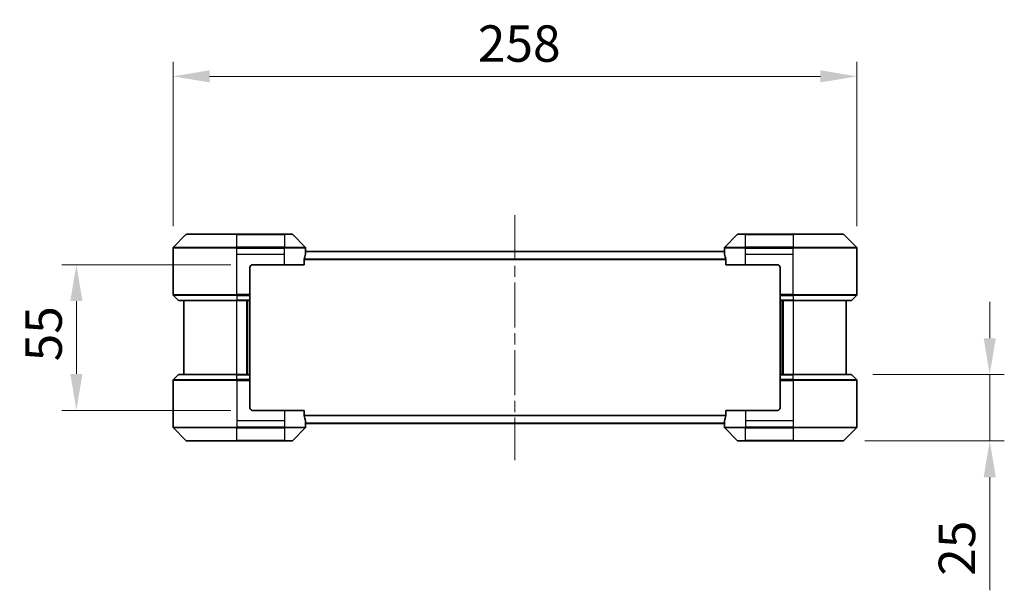
# Model space of a CAD drawing. Units: millimetres. Extents: x 43 to 8706, y 24 to 1570.
# Drawn here: x 2414 to 2786, y 648 to 864 of the extents above; entities that cross this region are included whole.
import ezdxf

# ---------------------------------------------------------------- set-up
doc = ezdxf.new("R2010")
doc.units = ezdxf.units.MM
doc.header["$LTSCALE"] = 3
doc.linetypes.add('CHAIN', pattern=[0.3543, 0.2362, -0.0295, 0.0591, -0.0295])
doc.layers.get('Defpoints').update_dxf_attribs({"lineweight": 25})
doc.layers.add('Centerline (ISO)', color=7, linetype='Continuous', lineweight=18, true_color=0x80ffff)
for name, color, linetype, lineweight in [('Dimension (ISO)', 7, 'Continuous', 18), ('Dimension (ISO) @ 1', 7, 'Continuous', 18), ('Visible (ISO)', 7, 'Continuous', 35), ('Visible Narrow (ISO)', 7, 'Continuous', 25)]:
    doc.layers.add(name, color=color, linetype=linetype, lineweight=lineweight)
doc.styles.add('Note Text (TK)', font='txt')
doc.dimstyles.new('Default - Method 1b (TK)', dxfattribs={"dimscale": 3, "dimtxt": 2.5, "dimasz": 2.5, "dimexe": 1, "dimexo": 1.5, "dimgap": 1, "dimtad": 1, "dimtoh": 1, "dimrnd": 1e-08, "dimdsep": 46, "dimtxsty": 'Note Text (TK)', "dimcen": 0.09, "dimdle": 5, "dimclrd": 100, "dimclre": 100, "dimclrt": 7, "dimadec": 1, "dimazin": 1, "dimtfac": 1, "dimtmove": 0, "dimatfit": 3, "dimfxl": 0, "dimtolj": 1, "dimlwd": -1, "dimlwe": -1, "dimarcsym": 0})

# ---------------------------------------------------------------- blocks, each defined once
blk = doc.blocks.new('*D191')
at = {"layer": 'Defpoints', "color": 0, "transparency": 16777216}
for p in [(2730.22, 842.31), (2472.22, 777.45), (2730.22, 777.45)]:
    blk.add_point(p, dxfattribs=at)
at = {"layer": 'Dimension (ISO)', "color": 100, "transparency": 16777216}
for p, q in [((2472.22, 785.7), (2472.22, 847.81)), ((2730.22, 785.7), (2730.22, 847.81)), ((2485.97, 842.31), (2716.47, 842.31))]:
    blk.add_line(p, q, dxfattribs=at)
for points in [[(2485.97, 844.6), (2485.97, 840.02), (2472.22, 842.31)], [(2716.47, 844.6), (2716.47, 840.02), (2730.22, 842.31)]]:
    blk.add_solid(points, dxfattribs=at)
at = {"layer": 'Dimension (ISO)', "color": 7, "transparency": 16777216, "insert": (2587.2, 854.69), "char_height": 13.75, "attachment_point": 4, "style": 'Note Text (TK)'}
blk.add_mtext('\\A1;258', dxfattribs=at)
blk = doc.blocks.new('*D192')
at = {"layer": 'Defpoints', "color": 0, "transparency": 16777216}
for p in [(2502.22, 771.16), (2435.72, 716.16), (2502.22, 716.16)]:
    blk.add_point(p, dxfattribs=at)
at = {"layer": 'Dimension (ISO)', "color": 100, "transparency": 16777216}
for p, q in [((2493.97, 771.16), (2430.22, 771.16)), ((2435.72, 757.41), (2435.72, 729.91)), ((2493.97, 716.16), (2430.22, 716.16))]:
    blk.add_line(p, q, dxfattribs=at)
for points in [[(2433.43, 757.41), (2438.02, 757.41), (2435.72, 771.16)], [(2433.43, 729.91), (2438.02, 729.91), (2435.72, 716.16)]]:
    blk.add_solid(points, dxfattribs=at)
at = {"layer": 'Dimension (ISO)', "color": 7, "transparency": 16777216, "insert": (2423.35, 734.68), "char_height": 13.75, "attachment_point": 4, "rotation": 90, "style": 'Note Text (TK)'}
blk.add_mtext('\\A1;55', dxfattribs=at)
blk = doc.blocks.new('*D193')
at = {"layer": 'Defpoints', "color": 0, "transparency": 16777216}
for p in [(2728.02, 729.66), (2780.36, 729.66), (2725.02, 704.66)]:
    blk.add_point(p, dxfattribs=at)
at = {"layer": 'Dimension (ISO)', "color": 100, "transparency": 16777216}
for p, q in [((2780.36, 743.41), (2780.36, 757.16)), ((2736.27, 729.66), (2785.86, 729.66)), ((2780.36, 729.66), (2780.36, 704.66)), ((2733.27, 704.66), (2785.86, 704.66)), ((2780.36, 690.91), (2780.36, 648.19))]:
    blk.add_line(p, q, dxfattribs=at)
for points in [[(2778.07, 743.41), (2782.66, 743.41), (2780.36, 729.66)], [(2778.07, 690.91), (2782.66, 690.91), (2780.36, 704.66)]]:
    blk.add_solid(points, dxfattribs=at)
at = {"layer": 'Dimension (ISO)', "color": 7, "transparency": 16777216, "insert": (2767.99, 653.69), "char_height": 13.75, "attachment_point": 4, "rotation": 90, "style": 'Note Text (TK)'}
blk.add_mtext('\\A1;25', dxfattribs=at)

msp = doc.modelspace()

# ---------------------------------------------------------------- linework, layer by layer
at = {"layer": 'Centerline (ISO)', "linetype": 'CHAIN', "ltscale": 23.990969}
msp.add_line((2601.225, 789.9113), (2601.225, 697.4113), dxfattribs=at)
at = {"layer": 'Visible (ISO)'}
for p, q in [((2477.0785, 782.5148), (2472.3714, 777.8077)), ((2477.4321, 782.6613), (2496.225, 782.6613)), ((2514.225, 782.6613), (2496.225, 782.6613)), ((2514.225, 782.6613), (2517.0179, 782.6613)), ((2522.0785, 777.8077), (2517.3714, 782.5148)), ((2685.0785, 782.5148), (2680.3714, 777.8077)), ((2685.4321, 782.6613), (2688.225, 782.6613)), ((2706.225, 782.6613), (2688.225, 782.6613)), ((2706.225, 782.6613), (2725.0179, 782.6613)), ((2730.0785, 777.8077), (2725.3714, 782.5148)), ((2472.225, 775.1613), (2472.225, 777.4541)), ((2522.225, 776.1613), (2522.225, 777.4541)), ((2680.225, 776.1613), (2680.225, 777.4541)), ((2730.225, 775.1613), (2730.225, 777.4541)), ((2472.225, 759.8684), (2472.225, 775.1613)), ((2521.6412, 771.1613), (2521.6412, 773.0526)), ((2680.2331, 776.1613), (2522.2169, 776.1613)), ((2680.8088, 773.0526), (2680.8088, 771.1613)), ((2730.225, 759.8684), (2730.225, 775.1613)), ((2501.225, 770.1613), (2501.225, 759.8684)), ((2502.225, 771.1613), (2514.225, 771.1613)), ((2521.6412, 771.1613), (2514.225, 771.1613)), ((2688.225, 771.1613), (2680.8088, 771.1613)), ((2688.225, 771.1613), (2700.225, 771.1613)), ((2701.225, 770.1613), (2701.225, 759.8684)), ((2472.3714, 759.5148), (2474.0785, 757.8077)), ((2501.225, 759.8684), (2501.225, 759.5148)), ((2501.225, 757.8077), (2501.225, 759.5148)), ((2701.225, 759.5148), (2701.225, 759.8684)), ((2701.225, 759.5148), (2701.225, 757.8077)), ((2730.0785, 759.5148), (2728.3714, 757.8077)), ((2496.225, 757.6613), (2474.4321, 757.6613)), ((2476.225, 757.6613), (2476.225, 729.6613)), ((2496.225, 757.6613), (2501.225, 757.6613)), ((2500.225, 729.6613), (2500.225, 757.6613)), ((2501.225, 757.8077), (2501.225, 757.6613)), ((2501.225, 729.6613), (2501.225, 757.6613)), ((2701.225, 757.6613), (2701.225, 757.8077)), ((2701.225, 757.6613), (2701.225, 729.6613)), ((2701.225, 757.6613), (2706.225, 757.6613)), ((2702.225, 757.6613), (2702.225, 729.6613)), ((2728.0179, 757.6613), (2706.225, 757.6613)), ((2726.225, 729.6613), (2726.225, 757.6613)), ((2472.3714, 727.8077), (2474.0785, 729.5148)), ((2474.4321, 729.6613), (2496.225, 729.6613)), ((2501.225, 729.6613), (2496.225, 729.6613)), ((2501.225, 729.6613), (2501.225, 729.5148)), ((2501.225, 727.8077), (2501.225, 729.5148)), ((2701.225, 729.5148), (2701.225, 729.6613)), ((2706.225, 729.6613), (2701.225, 729.6613)), ((2701.225, 729.5148), (2701.225, 727.8077)), ((2706.225, 729.6613), (2728.0179, 729.6613)), ((2730.0785, 727.8077), (2728.3714, 729.5148)), ((2472.225, 727.4541), (2472.225, 712.1613)), ((2501.225, 727.8077), (2501.225, 727.4541)), ((2501.225, 717.1613), (2501.225, 727.4541)), ((2701.225, 727.4541), (2701.225, 727.8077)), ((2701.225, 717.1613), (2701.225, 727.4541)), ((2730.225, 727.4541), (2730.225, 712.1613)), ((2514.225, 716.1613), (2502.225, 716.1613)), ((2514.225, 716.1613), (2521.6412, 716.1613)), ((2521.6412, 714.2699), (2521.6412, 716.1613)), ((2680.8088, 716.1613), (2688.225, 716.1613)), ((2680.8088, 716.1613), (2680.8088, 714.2699)), ((2700.225, 716.1613), (2688.225, 716.1613)), ((2472.225, 712.1613), (2472.225, 709.8684)), ((2680.2331, 711.1613), (2522.2169, 711.1613)), ((2522.225, 711.1613), (2522.225, 709.8684)), ((2680.225, 711.1613), (2680.225, 709.8684)), ((2730.225, 712.1613), (2730.225, 709.8684)), ((2472.3714, 709.5148), (2477.0785, 704.8077)), ((2517.3714, 704.8077), (2522.0785, 709.5148)), ((2680.3714, 709.5148), (2685.0785, 704.8077)), ((2725.3714, 704.8077), (2730.0785, 709.5148)), ((2496.225, 704.6613), (2477.4321, 704.6613)), ((2496.225, 704.6613), (2514.225, 704.6613)), ((2517.0179, 704.6613), (2514.225, 704.6613)), ((2688.225, 704.6613), (2685.4321, 704.6613)), ((2688.225, 704.6613), (2706.225, 704.6613)), ((2725.0179, 704.6613), (2706.225, 704.6613))]:
    msp.add_line(p, q, dxfattribs=at)
for centre, radius, start, end in [((2477.4321, 782.1613), 0.5, 90, 135), ((2517.0179, 782.1613), 0.5, 45, 90), ((2685.4321, 782.1613), 0.5, 90, 135), ((2725.0179, 782.1613), 0.5, 45, 90), ((2472.725, 777.4541), 0.5, 135, 180), ((2521.725, 777.4541), 0.5, 0, 45), ((2680.725, 777.4541), 0.5, 135, 180), ((2729.725, 777.4541), 0.5, 0, 45), ((2502.225, 770.1613), 1, 90, 180), ((2700.225, 770.1613), 1, 0, 90), ((2472.725, 759.8684), 0.5, 180, 225), ((2729.725, 759.8684), 0.5, 315, 0), ((2474.4321, 758.1613), 0.5, 225, 270), ((2728.0179, 758.1613), 0.5, 270, 315), ((2474.4321, 729.1613), 0.5, 90, 135), ((2728.0179, 729.1613), 0.5, 45, 90), ((2472.725, 727.4541), 0.5, 135, 180), ((2729.725, 727.4541), 0.5, 0, 45), ((2502.225, 717.1613), 1, 180, 270), ((2700.225, 717.1613), 1, 270, 0), ((2472.725, 709.8684), 0.5, 180, 225), ((2521.725, 709.8684), 0.5, 315, 0), ((2680.725, 709.8684), 0.5, 180, 225), ((2729.725, 709.8684), 0.5, 315, 0), ((2477.4321, 705.1613), 0.5, 225, 270), ((2517.0179, 705.1613), 0.5, 270, 315), ((2685.4321, 705.1613), 0.5, 225, 270), ((2725.0179, 705.1613), 0.5, 270, 315)]:
    msp.add_arc(centre, radius, start, end, dxfattribs=at)
for centre, major_axis, start_param, end_param in [((2514.225, 776.7613), (0, -9.6), 1.19575789, 1.40334825), ((2514.225, 776.7613), (0, -9.6), 1.40334825, 1.49698509), ((2688.225, 776.7613), (0, -9.6), 4.78620022, 4.87983706), ((2688.225, 776.7613), (0, -9.6), 4.87983706, 5.08742742), ((2514.225, 710.5613), (0, 9.6), 4.87983706, 5.08742742), ((2688.225, 710.5613), (0, 9.6), 1.19575789, 1.40334825), ((2514.225, 710.5613), (0, 9.6), 4.78620022, 4.87983706), ((2688.225, 710.5613), (0, 9.6), 1.40334825, 1.49698509)]:
    msp.add_ellipse(centre, major_axis=major_axis, ratio=0.83333333, start_param=start_param, end_param=end_param, dxfattribs=at)
for points, knots in [([(2521.6689, 773.2447), (2521.6617, 773.2224), (2521.6552, 773.1964), (2521.6443, 773.1315), (2521.6412, 773.0909), (2521.6412, 773.0526)], [-0.0201957606, -0.0201957606, -0.0201957606, -0.0201957606, -0.0114837322, -0.0114837322, 0, 0, 0, 0]), ([(2522.2169, 776.1613), (2522.2152, 776.1613), (2522.2131, 776.1537), (2522.2087, 776.1231), (2522.2064, 776.1), (2522.2041, 776.067), (2522.2036, 776.0603), (2522.2032, 776.0533)], [-0.0452461794, -0.0452461794, -0.0452461794, -0.0452461794, -0.0339249805, -0.0339249805, -0.0226037816, -0.0226037816, -0.0199303713, -0.0199303713, -0.0199303713, -0.0199303713]), ([(2680.2468, 776.0533), (2680.2463, 776.0603), (2680.2459, 776.0671), (2680.2435, 776.1), (2680.2413, 776.1231), (2680.2369, 776.1537), (2680.2348, 776.1613), (2680.2331, 776.1613)], [-0.0705290281, -0.0705290281, -0.0705290281, -0.0705290281, -0.0678449297, -0.0678449297, -0.056529226, -0.056529226, -0.0452135224, -0.0452135224, -0.0452135224, -0.0452135224]), ([(2680.8088, 773.0526), (2680.8088, 773.0902), (2680.8057, 773.1301), (2680.795, 773.1953), (2680.7885, 773.2219), (2680.781, 773.2447)], [-0.0932612826, -0.0932612826, -0.0932612826, -0.0932612826, -0.0819853568, -0.0819853568, -0.0730776319, -0.0730776319, -0.0730776319, -0.0730776319]), ([(2521.6412, 714.2699), (2521.6412, 714.2323), (2521.6442, 714.1924), (2521.655, 714.1272), (2521.6615, 714.1006), (2521.6689, 714.0778)], [-0.0932612826, -0.0932612826, -0.0932612826, -0.0932612826, -0.0819853568, -0.0819853568, -0.0730776319, -0.0730776319, -0.0730776319, -0.0730776319]), ([(2680.781, 714.0778), (2680.7883, 714.1001), (2680.7947, 714.1261), (2680.8056, 714.191), (2680.8088, 714.2316), (2680.8088, 714.2699)], [-0.0201957606, -0.0201957606, -0.0201957606, -0.0201957606, -0.0114837322, -0.0114837322, 0, 0, 0, 0]), ([(2522.2032, 711.2692), (2522.2036, 711.2622), (2522.2041, 711.2554), (2522.2064, 711.2225), (2522.2087, 711.1994), (2522.2131, 711.1688), (2522.2152, 711.1613), (2522.2169, 711.1613)], [-0.0705290281, -0.0705290281, -0.0705290281, -0.0705290281, -0.0678449297, -0.0678449297, -0.056529226, -0.056529226, -0.0452135224, -0.0452135224, -0.0452135224, -0.0452135224]), ([(2680.2331, 711.1613), (2680.2348, 711.1613), (2680.2369, 711.1688), (2680.2413, 711.1994), (2680.2435, 711.2225), (2680.2459, 711.2555), (2680.2463, 711.2622), (2680.2468, 711.2692)], [-0.0452461794, -0.0452461794, -0.0452461794, -0.0452461794, -0.0339249805, -0.0339249805, -0.0226037816, -0.0226037816, -0.0199303713, -0.0199303713, -0.0199303713, -0.0199303713])]:
    msp.add_open_spline(points, degree=3, knots=knots, dxfattribs=at)
at = {"layer": 'Visible Narrow (ISO)'}
for p, q in [((2496.225, 782.5148), (2477.0785, 782.5148)), ((2496.225, 782.6613), (2496.225, 782.5148)), ((2496.225, 782.5148), (2514.225, 782.5148)), ((2496.225, 777.8077), (2496.225, 782.5148)), ((2514.225, 782.5148), (2514.225, 782.6613)), ((2517.3714, 782.5148), (2514.225, 782.5148)), ((2514.225, 782.5148), (2514.225, 777.8077)), ((2688.225, 782.5148), (2685.0785, 782.5148)), ((2688.225, 782.5148), (2688.225, 782.6613)), ((2688.225, 777.8077), (2688.225, 782.5148)), ((2688.225, 782.5148), (2706.225, 782.5148)), ((2706.225, 782.5148), (2706.225, 782.6613)), ((2706.225, 782.5148), (2706.225, 777.8077)), ((2725.3714, 782.5148), (2706.225, 782.5148)), ((2496.225, 777.4541), (2472.225, 777.4541)), ((2472.3714, 777.8077), (2496.225, 777.8077)), ((2496.225, 777.8077), (2496.225, 777.4541)), ((2514.225, 777.8077), (2496.225, 777.8077)), ((2496.225, 775.1613), (2496.225, 777.4541)), ((2496.225, 777.4541), (2514.225, 777.4541)), ((2514.225, 777.8077), (2514.225, 777.4541)), ((2514.225, 777.8077), (2522.0785, 777.8077)), ((2522.225, 777.4541), (2514.225, 777.4541)), ((2514.225, 775.1613), (2514.225, 777.4541)), ((2688.225, 777.4541), (2680.225, 777.4541)), ((2680.3714, 777.8077), (2688.225, 777.8077)), ((2706.225, 777.8077), (2688.225, 777.8077)), ((2688.225, 777.8077), (2688.225, 777.4541)), ((2688.225, 775.1613), (2688.225, 777.4541)), ((2688.225, 777.4541), (2706.225, 777.4541)), ((2706.225, 777.8077), (2706.225, 777.4541)), ((2706.225, 777.8077), (2730.0785, 777.8077)), ((2730.225, 777.4541), (2706.225, 777.4541)), ((2706.225, 775.1613), (2706.225, 777.4541)), ((2496.225, 775.1613), (2514.225, 775.1613)), ((2496.225, 759.8684), (2496.225, 775.1613)), ((2514.225, 771.1613), (2514.225, 775.1613)), ((2680.8088, 773.0526), (2521.6412, 773.0526)), ((2680.781, 773.2447), (2521.6689, 773.2447)), ((2680.2468, 776.0533), (2522.2032, 776.0533)), ((2688.225, 775.1613), (2706.225, 775.1613)), ((2688.225, 771.1613), (2688.225, 775.1613)), ((2706.225, 759.8684), (2706.225, 775.1613)), ((2472.225, 759.8684), (2496.225, 759.8684)), ((2496.225, 759.5148), (2472.3714, 759.5148)), ((2501.225, 759.8684), (2496.225, 759.8684)), ((2496.225, 759.5148), (2496.225, 759.8684)), ((2496.225, 759.5148), (2501.225, 759.5148)), ((2496.225, 759.5148), (2496.225, 757.8077)), ((2706.225, 759.8684), (2701.225, 759.8684)), ((2701.225, 759.5148), (2706.225, 759.5148)), ((2706.225, 759.8684), (2730.225, 759.8684)), ((2706.225, 759.5148), (2706.225, 759.8684)), ((2730.0785, 759.5148), (2706.225, 759.5148)), ((2706.225, 759.5148), (2706.225, 757.8077)), ((2474.0785, 757.8077), (2496.225, 757.8077)), ((2501.225, 757.8077), (2496.225, 757.8077)), ((2496.225, 757.8077), (2496.225, 757.6613)), ((2496.225, 729.6613), (2496.225, 757.6613)), ((2499.925, 757.6613), (2499.925, 729.6613)), ((2500.925, 757.6613), (2500.925, 729.6613)), ((2706.225, 757.8077), (2701.225, 757.8077)), ((2701.525, 729.6613), (2701.525, 757.6613)), ((2702.525, 729.6613), (2702.525, 757.6613)), ((2706.225, 757.8077), (2706.225, 757.6613)), ((2706.225, 757.8077), (2728.3714, 757.8077)), ((2706.225, 757.6613), (2706.225, 729.6613)), ((2496.225, 729.5148), (2474.0785, 729.5148)), ((2496.225, 729.5148), (2496.225, 729.6613)), ((2496.225, 729.5148), (2501.225, 729.5148)), ((2496.225, 727.8077), (2496.225, 729.5148)), ((2701.225, 729.5148), (2706.225, 729.5148)), ((2706.225, 729.5148), (2706.225, 729.6613)), ((2706.225, 727.8077), (2706.225, 729.5148)), ((2728.3714, 729.5148), (2706.225, 729.5148)), ((2496.225, 727.4541), (2472.225, 727.4541)), ((2472.3714, 727.8077), (2496.225, 727.8077)), ((2496.225, 727.8077), (2496.225, 727.4541)), ((2501.225, 727.8077), (2496.225, 727.8077)), ((2496.225, 727.4541), (2496.225, 712.1613)), ((2496.225, 727.4541), (2501.225, 727.4541)), ((2706.225, 727.8077), (2701.225, 727.8077)), ((2701.225, 727.4541), (2706.225, 727.4541)), ((2706.225, 727.8077), (2706.225, 727.4541)), ((2706.225, 727.8077), (2730.0785, 727.8077)), ((2706.225, 727.4541), (2706.225, 712.1613)), ((2730.225, 727.4541), (2706.225, 727.4541)), ((2514.225, 716.1613), (2514.225, 712.1613)), ((2680.8088, 714.2699), (2521.6412, 714.2699)), ((2680.781, 714.0778), (2521.6689, 714.0778)), ((2688.225, 716.1613), (2688.225, 712.1613)), ((2472.225, 709.8684), (2496.225, 709.8684)), ((2496.225, 712.1613), (2496.225, 709.8684)), ((2514.225, 712.1613), (2496.225, 712.1613)), ((2514.225, 709.8684), (2496.225, 709.8684)), ((2496.225, 709.5148), (2496.225, 709.8684)), ((2514.225, 712.1613), (2514.225, 709.8684)), ((2514.225, 709.8684), (2522.225, 709.8684)), ((2514.225, 709.5148), (2514.225, 709.8684)), ((2680.2468, 711.2692), (2522.2032, 711.2692)), ((2680.225, 709.8684), (2688.225, 709.8684)), ((2688.225, 712.1613), (2688.225, 709.8684)), ((2706.225, 712.1613), (2688.225, 712.1613)), ((2706.225, 709.8684), (2688.225, 709.8684)), ((2688.225, 709.5148), (2688.225, 709.8684)), ((2706.225, 712.1613), (2706.225, 709.8684)), ((2706.225, 709.8684), (2730.225, 709.8684)), ((2706.225, 709.5148), (2706.225, 709.8684)), ((2496.225, 709.5148), (2472.3714, 709.5148)), ((2496.225, 709.5148), (2514.225, 709.5148)), ((2496.225, 704.8077), (2496.225, 709.5148)), ((2514.225, 709.5148), (2514.225, 704.8077)), ((2522.0785, 709.5148), (2514.225, 709.5148)), ((2688.225, 709.5148), (2680.3714, 709.5148)), ((2688.225, 709.5148), (2706.225, 709.5148)), ((2688.225, 704.8077), (2688.225, 709.5148)), ((2730.0785, 709.5148), (2706.225, 709.5148)), ((2706.225, 709.5148), (2706.225, 704.8077)), ((2477.0785, 704.8077), (2496.225, 704.8077)), ((2514.225, 704.8077), (2496.225, 704.8077)), ((2496.225, 704.8077), (2496.225, 704.6613)), ((2514.225, 704.8077), (2517.3714, 704.8077)), ((2514.225, 704.8077), (2514.225, 704.6613)), ((2685.0785, 704.8077), (2688.225, 704.8077)), ((2688.225, 704.8077), (2688.225, 704.6613)), ((2706.225, 704.8077), (2688.225, 704.8077)), ((2706.225, 704.6613), (2706.225, 704.8077)), ((2706.225, 704.8077), (2725.3714, 704.8077))]:
    msp.add_line(p, q, dxfattribs=at)

# ---------------------------------------------------------------- dimensions: what is measured, and where the dimension line sits
at = {"layer": 'Dimension (ISO) @ 1', "color": 100, "true_color": 0x00ff3f}
for base, p1, p2, angle, override, picture, middle in [((2730.225, 842.3124), (2472.225, 777.4541), (2730.225, 777.4541), 180, {"dimscale": 1, "dimtxt": 13.75, "dimasz": 13.75, "dimexe": 5.5, "dimexo": 8.25, "dimgap": 5.5, "dimtoh": 0, "dimdec": 2, "dimcen": 0.495, "dimtol": 0, "dimlim": 0, "dimtp": 0, "dimtm": 0, "dimtdec": 2, "dimtix": 0, "dimtofl": 0, "dimtmove": 0, "dimatfit": 1}, '*D191', (2601.225, 842.3124)), ((2435.725, 716.1613), (2502.225, 771.1613), (2502.225, 716.1613), 90, {"dimscale": 1, "dimtxt": 13.75, "dimasz": 13.75, "dimexe": 5.5, "dimexo": 8.25, "dimgap": 5.5, "dimtoh": 0, "dimdec": 2, "dimcen": 0.495, "dimtol": 0, "dimlim": 0, "dimtp": 0, "dimtm": 0, "dimtdec": 2, "dimtix": 0, "dimtofl": 0, "dimtmove": 0, "dimatfit": 1}, '*D192', (2435.725, 743.6613)), ((2780.3641, 729.6613), (2725.0179, 704.6613), (2728.0179, 729.6613), 90, {"dimscale": 1, "dimtxt": 13.75, "dimasz": 13.75, "dimexe": 5.5, "dimexo": 8.25, "dimgap": 5.5, "dimtoh": 0, "dimdec": 2, "dimcen": 0.495, "dimtol": 0, "dimlim": 0, "dimtp": 0, "dimtm": 0, "dimtdec": 2, "dimtix": 0, "dimtofl": 1, "dimtmove": 0, "dimatfit": 1}, '*D193', (2780.3641, 662.6769))]:
    dim = msp.add_linear_dim(base=base, p1=p1, p2=p2, angle=angle, dimstyle='Default - Method 1b (TK)', override=override, dxfattribs=at)
    dim.commit()
    dim.dimension.update_dxf_attribs({"geometry": picture, "text_midpoint": middle, "dimtype": 160})

doc.saveas('drawing.dxf')
